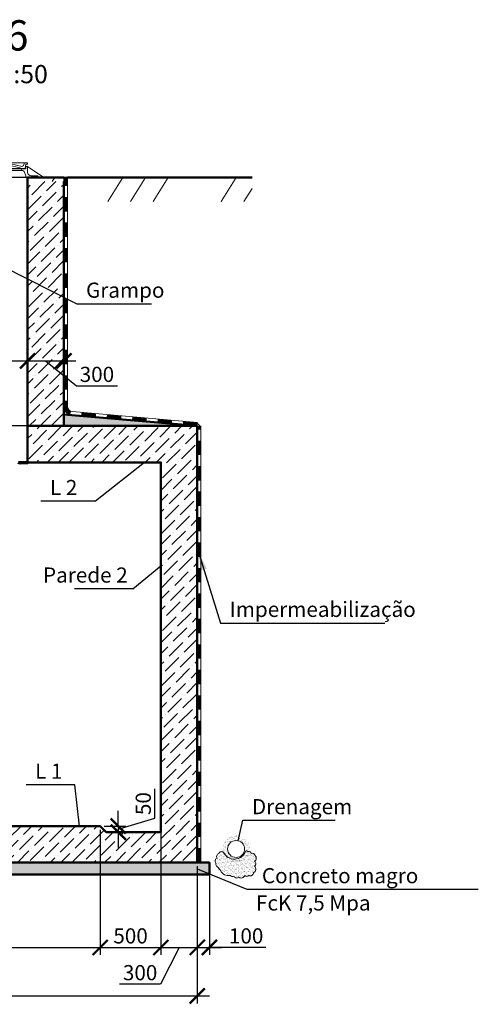
# Model space of a CAD drawing. Units: millimetres. Extents: x -1146182 to -537267, y -10408349 to -9781964.
# Drawn here: x -541092 to -537312, y -10408349 to -10400229 of the extents above; entities that cross this region are included whole.
import ezdxf

# ---------------------------------------------------------------- set-up
doc = ezdxf.new("R2010")
doc.units = ezdxf.units.MM
for name, color, linetype, lineweight in [('Виноски', 10, 'Continuous', 9), ('основний толстий', 7, 'Continuous', 50), ('основний тонкий', 170, 'Continuous', 15), ('розмеры', 80, 'Continuous', 13), ('тонкая', 7, 'Continuous', 20)]:
    doc.layers.add(name, color=color, linetype=linetype, lineweight=lineweight)
doc.layers.add('размер', color=3, linetype='Continuous')
doc.styles.add('GOST 2.304', font='ARIAL.TTF')
doc.dimstyles.new('SPDS', dxfattribs={"dimscale": 100, "dimtxt": 2.5, "dimasz": 2.5, "dimexe": 1.25, "dimexo": 0.625, "dimtad": 1, "dimdec": 0, "dimrnd": 0.001, "dimtxsty": 'GOST 2.304', "dimblk": 'ARCHTICK', "dimblk1": 'ARCHTICK', "dimblk2": 'ARCHTICK', "dimcen": 2.5, "dimdle": 2, "dimadec": 0, "dimazin": 2, "dimtfac": 0.75, "dimtdec": 4, "dimtmove": 1, "dimatfit": 3, "dimfxl": 1, "dimtolj": 1, "dimarcsym": 0})

# ---------------------------------------------------------------- blocks, each defined once
blk = doc.blocks.new('_ArchTick')
at = {"color": 0, "linetype": 'ByBlock', "const_width": 0.15}
blk.add_lwpolyline([(-0.5, -0.5), (0.5, 0.5)], dxfattribs=at)
blk = doc.blocks.new('*D121')
at = {"layer": 'Defpoints', "color": 0, "ltscale": 50}
for p in [(-542827.9, -10406879.8), (-540427.9, -10406879.8), (-540427.9, -10407879.8)]:
    blk.add_point(p, dxfattribs=at)
at = {"layer": 'розмеры', "color": 0, "lineweight": -2, "ltscale": 50}
for p, q in [((-542827.9, -10406911.1), (-542827.9, -10407942.3)), ((-540427.9, -10406911.1), (-540427.9, -10407942.3)), ((-542927.9, -10407879.8), (-540327.9, -10407879.8))]:
    blk.add_line(p, q, dxfattribs=at)
at = {"layer": 'розмеры', "color": 0, "lineweight": -2, "ltscale": 50, "xscale": 125, "yscale": 125, "zscale": 125, "rotation": 180}
blk.add_blockref('_ArchTick', (-542827.9, -10407879.8), dxfattribs=at)
at = {"layer": 'розмеры', "color": 0, "lineweight": -2, "ltscale": 50, "xscale": 125, "yscale": 125, "zscale": 125}
blk.add_blockref('_ArchTick', (-540427.9, -10407879.8), dxfattribs=at)
at = {"layer": 'розмеры', "color": 0, "ltscale": 50, "insert": (-541627.9, -10407784.7), "char_height": 125, "attachment_point": 5, "style": 'GOST 2.304'}
blk.add_mtext('\\A1;2400', dxfattribs=at)
blk = doc.blocks.new('*D125')
at = {"layer": 'Defpoints', "color": 0, "ltscale": 50}
for p in [(-539927.9, -10406879.8), (-539627.9, -10407179.8), (-539627.9, -10407879.8)]:
    blk.add_point(p, dxfattribs=at)
at = {"layer": 'розмеры', "color": 0, "lineweight": -2, "ltscale": 50}
for p, q in [((-539927.9, -10406911.1), (-539927.9, -10407942.3)), ((-539627.9, -10407211.1), (-539627.9, -10407942.3)), ((-540027.9, -10407879.8), (-539527.9, -10407879.8)), ((-539777.9, -10407879.8), (-539930.2, -10408183.1)), ((-539930.2, -10408183.1), (-540268.3, -10408183.1))]:
    blk.add_line(p, q, dxfattribs=at)
at = {"layer": 'розмеры', "color": 0, "lineweight": -2, "ltscale": 50, "xscale": 125, "yscale": 125, "zscale": 125, "rotation": 180}
blk.add_blockref('_ArchTick', (-539927.9, -10407879.8), dxfattribs=at)
at = {"layer": 'розмеры', "color": 0, "lineweight": -2, "ltscale": 50, "xscale": 125, "yscale": 125, "zscale": 125}
blk.add_blockref('_ArchTick', (-539627.9, -10407879.8), dxfattribs=at)
at = {"layer": 'розмеры', "color": 0, "ltscale": 50, "insert": (-540099.2, -10408088), "char_height": 125, "attachment_point": 5, "style": 'GOST 2.304'}
blk.add_mtext('\\A1;300', dxfattribs=at)
blk = doc.blocks.new('*D126')
at = {"layer": 'Defpoints', "color": 0, "ltscale": 50}
for p in [(-539627.9, -10407179.8), (-539527.9, -10407179.8), (-539527.9, -10407879.8)]:
    blk.add_point(p, dxfattribs=at)
at = {"layer": 'розмеры', "color": 0, "lineweight": -2, "ltscale": 50}
for p, q in [((-539627.9, -10407211.1), (-539627.9, -10407942.3)), ((-539527.9, -10407211.1), (-539527.9, -10407942.3)), ((-539727.9, -10407879.8), (-539427.9, -10407879.8)), ((-539061.9, -10407879.8), (-539527.9, -10407879.8))]:
    blk.add_line(p, q, dxfattribs=at)
at = {"layer": 'розмеры', "color": 0, "lineweight": -2, "ltscale": 50, "xscale": 125, "yscale": 125, "zscale": 125, "rotation": 180}
blk.add_blockref('_ArchTick', (-539627.9, -10407879.8), dxfattribs=at)
at = {"layer": 'розмеры', "color": 0, "lineweight": -2, "ltscale": 50, "xscale": 125, "yscale": 125, "zscale": 125}
blk.add_blockref('_ArchTick', (-539527.9, -10407879.8), dxfattribs=at)
at = {"layer": 'розмеры', "color": 0, "ltscale": 50, "insert": (-539225.2, -10407784.7), "char_height": 125, "attachment_point": 5, "style": 'GOST 2.304'}
blk.add_mtext('\\A1;100', dxfattribs=at)
blk = doc.blocks.new('*D122')
at = {"layer": 'Defpoints', "color": 0, "ltscale": 50}
for p in [(-543127.9, -10407179.8), (-539627.9, -10407179.8), (-539627.9, -10408279.8)]:
    blk.add_point(p, dxfattribs=at)
at = {"layer": 'розмеры', "color": 0, "lineweight": -2, "ltscale": 50}
for p, q in [((-543127.9, -10407211.1), (-543127.9, -10408342.3)), ((-539627.9, -10407211.1), (-539627.9, -10408342.3)), ((-543227.9, -10408279.8), (-539527.9, -10408279.8))]:
    blk.add_line(p, q, dxfattribs=at)
at = {"layer": 'розмеры', "color": 0, "lineweight": -2, "ltscale": 50, "xscale": 125, "yscale": 125, "zscale": 125, "rotation": 180}
blk.add_blockref('_ArchTick', (-543127.9, -10408279.8), dxfattribs=at)
at = {"layer": 'розмеры', "color": 0, "lineweight": -2, "ltscale": 50, "xscale": 125, "yscale": 125, "zscale": 125}
blk.add_blockref('_ArchTick', (-539627.9, -10408279.8), dxfattribs=at)
at = {"layer": 'розмеры', "color": 0, "ltscale": 50, "insert": (-541377.9, -10408184.7), "char_height": 125, "attachment_point": 5, "style": 'GOST 2.304'}
blk.add_mtext('\\A1;3500', dxfattribs=at)
blk = doc.blocks.new('*D127')
at = {"layer": 'Defpoints', "color": 0, "ltscale": 50}
for p in [(-540427.9, -10406879.8), (-539927.9, -10406929.8), (-539927.9, -10407879.8)]:
    blk.add_point(p, dxfattribs=at)
at = {"layer": 'розмеры', "color": 0, "lineweight": -2, "ltscale": 50}
for p, q in [((-540427.9, -10406911.1), (-540427.9, -10407942.3)), ((-539927.9, -10406961.1), (-539927.9, -10407942.3)), ((-540527.9, -10407879.8), (-539827.9, -10407879.8))]:
    blk.add_line(p, q, dxfattribs=at)
at = {"layer": 'розмеры', "color": 0, "lineweight": -2, "ltscale": 50, "xscale": 125, "yscale": 125, "zscale": 125, "rotation": 180}
blk.add_blockref('_ArchTick', (-540427.9, -10407879.8), dxfattribs=at)
at = {"layer": 'розмеры', "color": 0, "lineweight": -2, "ltscale": 50, "xscale": 125, "yscale": 125, "zscale": 125}
blk.add_blockref('_ArchTick', (-539927.9, -10407879.8), dxfattribs=at)
at = {"layer": 'розмеры', "color": 0, "ltscale": 50, "insert": (-540177.9, -10407784.7), "char_height": 125, "attachment_point": 5, "style": 'GOST 2.304'}
blk.add_mtext('\\A1;500', dxfattribs=at)
blk = doc.blocks.new('*D128')
at = {"layer": 'Defpoints', "color": 0, "ltscale": 50}
for p in [(-540427.9, -10406879.8), (-540377.9, -10406929.8), (-540278.9, -10406929.8)]:
    blk.add_point(p, dxfattribs=at)
at = {"layer": 'розмеры', "color": 0, "lineweight": -2, "ltscale": 50}
for p, q in [((-539978.1, -10406814.6), (-539978.1, -10406573.4)), ((-540278.9, -10406879.8), (-540278.9, -10406754.8)), ((-540278.9, -10406904.8), (-539978.1, -10406814.6)), ((-540396.7, -10406879.8), (-540216.4, -10406879.8)), ((-540278.9, -10406879.8), (-540278.9, -10406929.8)), ((-540278.9, -10406879.8), (-540278.9, -10406929.8)), ((-540346.7, -10406929.8), (-540216.4, -10406929.8)), ((-540278.9, -10406929.8), (-540278.9, -10407054.8))]:
    blk.add_line(p, q, dxfattribs=at)
at = {"layer": 'розмеры', "color": 0, "lineweight": -2, "ltscale": 50, "xscale": 125, "yscale": 125, "zscale": 125}
for p, rotation in [((-540278.9, -10406879.8), 270), ((-540278.9, -10406929.8), 90)]:
    blk.add_blockref('_ArchTick', p, dxfattribs=dict(at, rotation=rotation))
at = {"layer": 'розмеры', "color": 0, "ltscale": 50, "insert": (-540073.2, -10406694), "char_height": 125, "attachment_point": 5, "rotation": 90, "style": 'GOST 2.304'}
blk.add_mtext('\\A1;50', dxfattribs=at)
blk = doc.blocks.new('51')
at = {"layer": 'тонкая', "ltscale": 600}
for p, q in [((-541733.9, -10399857.5), (-541733.9, -10399869.5)), ((-541733.9, -10399857.5), (-541709.1, -10399857.5)), ((-541709.1, -10399857.5), (-541704, -10399873.2)), ((-541484.6, -10399857.5), (-541284.6, -10399857.5)), ((-541060.1, -10399857.5), (-541065.2, -10399873.2)), ((-541035.3, -10399857.5), (-541060.1, -10399857.5)), ((-541035.3, -10399857.5), (-541035.3, -10399869.5)), ((-541733.6, -10399887.5), (-541735.1, -10399937.6)), ((-541733.9, -10399869.5), (-541719.9, -10399869.5)), ((-541733.6, -10399887.5), (-541721.6, -10399887.5)), ((-541721.6, -10399887.5), (-541721.6, -10399907.5)), ((-541684.6, -10399907.5), (-541721.6, -10399907.5)), ((-541719.9, -10399869.5), (-541716.2, -10399904.5)), ((-541719.6, -10399965.5), (-541709.2, -10399933.4)), ((-541716.2, -10399904.5), (-541687.1, -10399904.5)), ((-541684.6, -10399919.5), (-541690.2, -10399919.5)), ((-541684.7, -10399904.5), (-541052.9, -10399904.5)), ((-541684.6, -10399919.5), (-541684.6, -10399907.5)), ((-541484.6, -10399872.5), (-541284.6, -10399872.5)), ((-541084.6, -10399907.5), (-541047.6, -10399907.5)), ((-541084.6, -10399919.5), (-541084.6, -10399907.5)), ((-541084.6, -10399919.5), (-541079, -10399919.5)), ((-541052.9, -10399904.5), (-541082.1, -10399904.5)), ((-541049.6, -10399965.5), (-541059.9, -10399933.4)), ((-541049.3, -10399869.5), (-541052.9, -10399904.5)), ((-541035.3, -10399869.5), (-541049.3, -10399869.5)), ((-541047.6, -10399887.5), (-541047.6, -10399907.5)), ((-541035.6, -10399887.5), (-541047.6, -10399887.5)), ((-541035.6, -10399887.5), (-541034, -10399937.6)), ((-541819.6, -10399965.5), (-541819.6, -10399977.5)), ((-541819.6, -10399965.5), (-541765.1, -10399965.5)), ((-541819.6, -10399977.5), (-541719.6, -10399977.5)), ((-541719.6, -10399977.5), (-541719.6, -10399965.4)), ((-541049.6, -10399977.5), (-541049.6, -10399965.4)), ((-540949.6, -10399977.5), (-541049.6, -10399977.5)), ((-540949.6, -10399965.5), (-541004.1, -10399965.5)), ((-540949.6, -10399965.5), (-540949.6, -10399977.5))]:
    blk.add_line(p, q, dxfattribs=at)
at = {"layer": 'тонкая', "ltscale": 100}
for p, q in [((-541484.6, -10399857.5), (-541709.1, -10399857.5)), ((-541284.6, -10399857.5), (-541060.1, -10399857.5)), ((-541733.6, -10399887.5), (-541869.6, -10399977.5)), ((-541684.6, -10399907.5), (-541084.6, -10399907.5)), ((-541684.6, -10399919.5), (-541084.6, -10399919.5)), ((-541035.6, -10399887.5), (-540899.6, -10399977.5))]:
    blk.add_line(p, q, dxfattribs=at)
at = {"layer": 'тонкая', "ltscale": 75}
for p, q in [((-541734.6, -10399977.5), (-541884.6, -10399977.5)), ((-541034.6, -10399977.5), (-541734.6, -10399977.5)), ((-541734.6, -10399977.5), (-541034.6, -10399977.5)), ((-540884.6, -10399977.5), (-541034.6, -10399977.5))]:
    blk.add_line(p, q, dxfattribs=at)
at = {"layer": 'тонкая', "ltscale": 600}
for centre, radius, start, end in [((-541493, -10400476.1), 618.6, 89.26104, 107.49923), ((-541276.2, -10400476.1), 618.6, 72.50077, 90.73896), ((-541765.1, -10399935.5), 30, 270, 356.1495), ((-541690.2, -10399939.5), 20, 90, 162.13916), ((-541685, -10399867), 20, 197.9238, 287.49923), ((-541493, -10400476.1), 603.6, 89.26104, 108.758), ((-541276.2, -10400476.1), 603.6, 71.242, 90.73896), ((-541084.2, -10399867), 20, 252.50077, 342.0762), ((-541079, -10399939.5), 20, 17.86084, 90), ((-541004.1, -10399935.5), 30, 183.8505, 270)]:
    blk.add_arc(centre, radius, start, end, dxfattribs=at)
blk = doc.blocks.new('*D132')
at = {"layer": 'Defpoints', "color": 0, "ltscale": 50}
for p in [(-541027.6, -10403043.3), (-540727.9, -10403042.9), (-540727.9, -10403043.5)]:
    blk.add_point(p, dxfattribs=at)
at = {"layer": 'розмеры', "color": 0, "lineweight": -2, "ltscale": 50}
for p, q in [((-541127.6, -10403043.4), (-540627.9, -10403043.6)), ((-541027.7, -10403074.6), (-541027.7, -10403105.9)), ((-540877.8, -10403043.5), (-540624.3, -10403249.3)), ((-540727.9, -10403074.2), (-540727.9, -10403106)), ((-540624.3, -10403249.3), (-540286.2, -10403249.5))]:
    blk.add_line(p, q, dxfattribs=at)
at = {"layer": 'розмеры', "color": 0, "lineweight": -2, "ltscale": 50, "xscale": 125, "yscale": 125, "zscale": 125}
for p, rotation in [((-541027.6, -10403043.4), 179.9787390043953), ((-540727.9, -10403043.5), 359.9787390043953)]:
    blk.add_blockref('_ArchTick', p, dxfattribs=dict(at, rotation=rotation))
at = {"layer": 'розмеры', "color": 0, "ltscale": 50, "insert": (-540455.2, -10403154.3), "char_height": 125, "attachment_point": 5, "rotation": 359.97874, "style": 'GOST 2.304'}
blk.add_mtext('\\A1;300', dxfattribs=at)
blk = doc.blocks.new('*D133')
at = {"layer": 'Defpoints', "color": 0, "ltscale": 50}
for p in [(-541727.9, -10403043.1), (-541027.6, -10403043.3), (-541027.6, -10403043.3)]:
    blk.add_point(p, dxfattribs=at)
at = {"layer": 'розмеры', "color": 0, "lineweight": -2, "ltscale": 50}
for p, q in [((-541827.9, -10403043.1), (-540927.6, -10403043.3)), ((-541727.9, -10403074.4), (-541727.9, -10403105.6)), ((-541027.7, -10403074.6), (-541027.7, -10403105.8))]:
    blk.add_line(p, q, dxfattribs=at)
at = {"layer": 'розмеры', "color": 0, "lineweight": -2, "ltscale": 50, "xscale": 125, "yscale": 125, "zscale": 125}
for p, rotation in [((-541727.9, -10403043.1), 179.9831699112747), ((-541027.6, -10403043.3), 359.9831699112747)]:
    blk.add_blockref('_ArchTick', p, dxfattribs=dict(at, rotation=rotation))
at = {"layer": 'розмеры', "color": 0, "ltscale": 50, "insert": (-541377.8, -10402948.1), "char_height": 125, "attachment_point": 5, "rotation": 359.98317, "style": 'GOST 2.304'}
blk.add_mtext('\\A1;700', dxfattribs=at)

msp = doc.modelspace()

# ---------------------------------------------------------------- hatches: boundary and pattern name
at = {"layer": 'Виноски', "ltscale": 400}
h = msp.add_hatch(dxfattribs=at)
h.set_pattern_fill('AR-SAND', color=256, scale=0.5, style=0)
h.set_pattern_definition([(37.5, (38249.845, 0), (-0.800015648, 24.470661866), [0, -19.304, 0, -21.59, 0, -20.6375]), (7.5, (38249.845, 0), (22.47616416, 35.84125503), [0, -10.414, 0, -17.399, 0, -6.6675]), (327.5, (38234.224, 0), (39.54961851, 0.071859234), [0, -6.35, 0, -22.86, 0, -29.845]), (317.5, (38234.224, 0), (38.17782262, 11.14646616), [0, -3.175, 0, -14.986, 0, -17.145])])
h.paths.add_polyline_path([(-539411.8, -10407095.9, 0.520567), (-539450.9, -10407105.4, 0.520567), (-539464.4, -10407143.1, 0.520567), (-539475.2, -10407186.2, 0.3668), (-539461.6, -10407214, 0.039619), (-539436.9, -10407243.7, 0.380288), (-539355.2, -10407285.9, 0.520567), (-539326.9, -10407291.3, 0.520567), (-539285.1, -10407300.8, 0.520567), (-539235.2, -10407285.9, 0.520567), (-539202.8, -10407287.3, 0.520567), (-539163.7, -10407263, 0.520567), (-539157, -10407210.5, 0.520567), (-539155.7, -10407170, 0.520567), (-539151.6, -10407122.9, 0.520567), (-539182.6, -10407105.4, 0.520567), (-539209.6, -10407090.5, 0.520567), (-539231.2, -10407086.5, -0.676771)])
at = {"layer": 'розмеры', "ltscale": 50}
h = msp.add_hatch(dxfattribs=at)
h.set_pattern_fill('ANSI36', color=256, scale=20, style=0)
h.paths.add_polyline_path([(-540727.9, -10401564.3), (-541027.2, -10401564.3), (-541027.8, -10403579.8), (-540727.9, -10403579.8)])
at = {"layer": 'розмеры', "linetype": 'Continuous', "ltscale": 15}
for points in [[(-540697.9, -10403417.6), (-540697.9, -10403417.6), (-540727.9, -10403417.6), (-540697.9, -10403417.6)], [(-540727.9, -10403417.6), (-540697.9, -10403417.6), (-540697.9, -10403417.6), (-540727.9, -10403417.6)]]:
    msp.add_hatch(color=256, dxfattribs=at).paths.add_polyline_path(points, flags=0)
at = {"layer": 'розмеры', "ltscale": 50}
h = msp.add_hatch(dxfattribs=at)
h.set_pattern_fill('AR-SAND,_I', color=256, scale=0.5, style=2)
h.set_pattern_definition([(37.5, (0, 0), (-0.800015648, 24.470661866), [0, -19.304, 0, -21.59, 0, -20.6375]), (7.5, (0, 0), (22.47616416, 35.84125503), [0, -10.414, 0, -17.399, 0, -6.6675]), (327.5, (-15.62, 0), (39.54961851, 0.071859234), [0, -6.35, 0, -22.86, 0, -29.845]), (317.5, (-15.62, 0), (38.17782262, 11.14646616), [0, -3.175, 0, -14.986, 0, -17.145])])
h.paths.add_polyline_path([(-540727.9, -10403485.5), (-540727.9, -10403579.8), (-539627.9, -10403579.8)])
h = msp.add_hatch(dxfattribs=at)
h.set_pattern_fill('ANSI36', color=256, scale=20, style=0)
h.paths.add_polyline_path([(-541727.9, -10403879.8), (-541727.9, -10403579.8), (-543127.9, -10403579.8), (-543127.9, -10407179.8), (-539627.9, -10407179.8), (-539627.9, -10403579.8), (-541027.8, -10403579.8), (-541027.9, -10403879.8), (-539927.9, -10403879.8), (-539927.9, -10406879.8), (-539927.9, -10406929.8), (-540377.9, -10406929.8), (-540427.9, -10406879.8), (-542327.9, -10406879.8), (-542377.9, -10406929.8), (-542827.9, -10406929.8), (-542827.9, -10406877.6), (-542827.9, -10403879.8)])
h = msp.add_hatch(dxfattribs=at)
h.set_pattern_fill('AR-SAND', color=256, scale=0.5, style=0)
h.set_pattern_definition([(37.5, (510708.547, -606193.487), (-0.80001565, 24.470661866), [0, -19.304, 0, -21.59, 0, -20.6375]), (7.5, (510708.547, -606193.487), (22.47616416, 35.84125503), [0, -10.414, 0, -17.399, 0, -6.6675]), (327.5, (510692.926, -606193.487), (39.54961851, 0.071859234), [0, -6.35, 0, -22.86, 0, -29.845]), (317.5, (510692.926, -606193.487), (38.17782262, 11.14646616), [0, -3.175, 0, -14.986, 0, -17.145])])
h.paths.add_polyline_path([(-539421.5, -10407068.1, 1), (-539195, -10407068.1, 1)])
h.paths.add_polyline_path([(-539238.3, -10407068.1, -1), (-539378.3, -10407068.1, -1)], flags=16)
h = msp.add_hatch(dxfattribs=at)
h.set_pattern_fill('AR-SAND', color=256, scale=0.5, style=0)
h.set_pattern_definition([(37.5, (518632.142, -606193.487), (-0.80001565, 24.470661866), [0, -19.304, 0, -21.59, 0, -20.6375]), (7.5, (518632.142, -606193.487), (22.47616416, 35.84125503), [0, -10.414, 0, -17.399, 0, -6.6675]), (327.5, (518616.52, -606193.487), (39.54961851, 0.071859234), [0, -6.35, 0, -22.86, 0, -29.845]), (317.5, (518616.52, -606193.487), (38.17782262, 11.14646616), [0, -3.175, 0, -14.986, 0, -17.145])])
h.paths.add_polyline_path([(-539527.9, -10407179.8), (-539627.9, -10407179.8), (-542227.9, -10407179.8), (-542327.9, -10407179.8), (-542327.9, -10407279.8), (-539627.9, -10407279.8), (-539527.9, -10407279.8)])

# ---------------------------------------------------------------- linework, layer by layer
at = {"layer": 'Виноски', "linetype": 'Continuous', "lineweight": 25, "ltscale": 50}
for p, q in [((-539820.4, -10401529.8), (-544766.4, -10401529.8)), ((-539627.9, -10403579.8), (-544766.4, -10403579.8))]:
    msp.add_line(p, q, dxfattribs=at)
at = {"layer": 'Виноски', "lineweight": 25, "ltscale": 50}
for p, q in [((-541240, -10402260), (-540620.1, -10402572.4)), ((-540620.1, -10402572.4), (-540004.1, -10402572.4)), ((-539291.6, -10407000.1), (-539252.3, -10406831.4)), ((-539252.3, -10406831.4), (-538490.4, -10406831.4)), ((-539627.9, -10407231.7), (-539219.1, -10407400.7)), ((-539219.1, -10407400.7), (-537311.7, -10407400.7))]:
    msp.add_line(p, q, dxfattribs=at)
at = {"layer": 'Виноски', "linetype": 'Continuous', "lineweight": 60, "ltscale": 400}
for p, q in [((-541102.9, -10403879.8), (-541027.9, -10403879.8)), ((-541030.9, -10403884.8), (-541088.9, -10403884.8)), ((-541027.9, -10403879.8), (-541027.9, -10403881.8))]:
    msp.add_line(p, q, dxfattribs=at)
at = {"layer": 'Виноски', "ltscale": 400}
msp.add_lwpolyline([(-539411.8, -10407095.9, 0.520567), (-539450.9, -10407105.4, 0.520567), (-539464.4, -10407143.1, 0.520567), (-539475.2, -10407186.2, 0.3668), (-539461.6, -10407214, 0.039619), (-539436.9, -10407243.7, 0.380288), (-539355.2, -10407285.9, 0.520567), (-539326.9, -10407291.3, 0.520567), (-539285.1, -10407300.8, 0.520567), (-539235.2, -10407285.9, 0.520567), (-539202.8, -10407287.3, 0.520567), (-539163.7, -10407263, 0.520567), (-539157, -10407210.5, 0.520567), (-539155.7, -10407170, 0.520567), (-539151.6, -10407122.9, 0.520567), (-539182.6, -10407105.4, 0.520567), (-539209.6, -10407090.5, 0.520567), (-539231.2, -10407086.5, -0.676771)], format="xyb", close=True, dxfattribs=at)
at = {"layer": 'Виноски', "linetype": 'Continuous', "lineweight": 60, "ltscale": 400}
for centre, radius, start, end in [((-541088.9, -10403893.8), 9, 90, 180), ((-541030.9, -10403881.8), 3, 270, 0)]:
    msp.add_arc(centre, radius, start, end, dxfattribs=at)
at = {"layer": 'основний толстий', "ltscale": 400}
for points in [[(-539927.9, -10403879.8), (-541027.9, -10403879.8), (-541027.2, -10401529.8)], [(-541027.2, -10401529.8), (-540727.9, -10401529.8)], [(-540727.9, -10403579.8), (-540727.9, -10403579.8), (-540727.9, -10401564.3)], [(-540727.9, -10403485.5), (-539627.9, -10403579.8)], [(-541727.9, -10403579.8), (-543127.9, -10403579.8), (-543127.9, -10407179.8), (-539627.9, -10407179.8), (-539627.9, -10403579.8), (-541027.9, -10403579.8)], [(-539927.9, -10406879.8), (-539927.9, -10406879.8), (-539927.9, -10403879.8), (-541027.9, -10403879.8)], [(-542327.9, -10406879.8), (-540427.9, -10406879.8)], [(-540427.9, -10406879.8), (-540377.9, -10406929.8)], [(-540377.9, -10406929.8), (-539927.9, -10406929.8), (-539927.9, -10406879.8)], [(-543127.9, -10407179.8), (-543227.9, -10407179.8), (-543227.9, -10407279.8), (-539627.9, -10407279.8), (-539527.9, -10407279.8), (-539527.9, -10407179.8), (-539627.9, -10407179.8)]]:
    msp.add_lwpolyline(points, dxfattribs=at)
at = {"layer": 'основний толстий', "ltscale": 200}
msp.add_lwpolyline([(-540697.9, -10401529.8), (-539176.7, -10401529.8)], dxfattribs=at)
at = {"layer": 'основний тонкий', "ltscale": 50}
msp.add_circle((-539308.3, -10407068.1), 70, dxfattribs=at)
at = {"layer": 'размер', "ltscale": 50}
msp.add_lwpolyline([(-540158.8, -10404921.6), (-539927.9, -10404732.3)], dxfattribs=at)
at = {"layer": 'розмеры', "linetype": 'Continuous', "ltscale": 50}
for p, q in [((-540823.6, -10401564.3), (-540802.3, -10401529.8)), ((-540364.8, -10401729.8), (-540241.4, -10401529.8)), ((-540177.9, -10401729.8), (-540054.4, -10401529.8)), ((-539990.9, -10401729.8), (-539867.4, -10401529.8)), ((-539430, -10401729.8), (-539306.5, -10401529.8)), ((-539243, -10401729.8), (-539176.7, -10401622.4))]:
    msp.add_line(p, q, dxfattribs=at)
at = {"layer": 'розмеры', "linetype": 'Continuous', "ltscale": 15}
for p, q in [((-540697.9, -10403417.6), (-540697.9, -10401529.8)), ((-539625.4, -10403549.9), (-540657.7, -10403461.4)), ((-539597.9, -10407179.8), (-539597.9, -10403579.8))]:
    msp.add_line(p, q, dxfattribs=at)
at = {"layer": 'розмеры', "lineweight": 25, "ltscale": 50}
for p, q in [((-540064.2, -10403879.8), (-540466.6, -10404199.7)), ((-540466.6, -10404199.7), (-540917.4, -10404199.7)), ((-539617.9, -10404619.8), (-539435.9, -10405204.6)), ((-540158.8, -10404921.6), (-540638.7, -10404921.6)), ((-539435.9, -10405204.6), (-538081.8, -10405204.6)), ((-540637.2, -10406539.1), (-541039.5, -10406539.1)), ((-540599.5, -10406879.8), (-540637.2, -10406539.1))]:
    msp.add_line(p, q, dxfattribs=at)
at = {"layer": 'розмеры', "linetype": 'Continuous', "ltscale": 50}
msp.add_lwpolyline([(-540944.3, -10401529.8), (-539176.7, -10401529.8)], dxfattribs=at)
at = {"layer": 'розмеры', "linetype": 'Continuous', "ltscale": 15, "const_width": 30}
for points in [[(-540712.9, -10401601.3), (-540712.9, -10401529.8)], [(-540712.9, -10401811.3), (-540712.9, -10401691.3)], [(-540712.9, -10402021.3), (-540712.9, -10401901.3)], [(-540712.9, -10402231.3), (-540712.9, -10402111.3)], [(-540712.9, -10402441.3), (-540712.9, -10402321.3)], [(-540712.9, -10402651.3), (-540712.9, -10402531.3)], [(-540712.9, -10402861.3), (-540712.9, -10402741.3)], [(-540712.9, -10403071.3), (-540712.9, -10402951.3)], [(-540712.9, -10403281.3), (-540712.9, -10403161.3)], [(-540712.9, -10403417.6), (-540712.9, -10403371.3)], [(-540463.6, -10403493.1), (-540583.1, -10403482.9)], [(-540254.3, -10403511.1), (-540373.9, -10403500.8)], [(-540045.1, -10403529), (-540164.7, -10403518.7)], [(-539835.9, -10403546.9), (-539955.4, -10403536.7)], [(-539626.6, -10403564.9), (-539746.2, -10403554.6)], [(-539612.9, -10403609.8), (-539612.9, -10403579.8)], [(-539612.9, -10403819.8), (-539612.9, -10403699.8)], [(-539612.9, -10404029.8), (-539612.9, -10403909.8)], [(-539612.9, -10404239.8), (-539612.9, -10404119.8)], [(-539612.9, -10404449.8), (-539612.9, -10404329.8)], [(-539612.9, -10404659.8), (-539612.9, -10404539.8)], [(-539612.9, -10404869.8), (-539612.9, -10404749.8)], [(-539612.9, -10405079.8), (-539612.9, -10404959.8)], [(-539612.9, -10405289.8), (-539612.9, -10405169.8)], [(-539612.9, -10405499.8), (-539612.9, -10405379.8)], [(-539612.9, -10405709.8), (-539612.9, -10405589.8)], [(-539612.9, -10405919.8), (-539612.9, -10405799.8)], [(-539612.9, -10406129.8), (-539612.9, -10406009.8)], [(-539612.9, -10406339.8), (-539612.9, -10406219.8)], [(-539612.9, -10406549.8), (-539612.9, -10406429.8)], [(-539612.9, -10406759.8), (-539612.9, -10406639.8)], [(-539612.9, -10406969.8), (-539612.9, -10406849.8)], [(-539612.9, -10407179.8), (-539612.9, -10407059.8)]]:
    msp.add_lwpolyline(points, dxfattribs=at)
at = {"layer": 'розмеры', "linetype": 'Continuous', "ltscale": 15}
msp.add_lwpolyline([(-539627.9, -10403579.8), (-540660.2, -10403491.3, -0.389386), (-540727.9, -10403417.6), (-540727.9, -10401529.8)], format="xyb", dxfattribs=at)
at = {"layer": 'розмеры', "linetype": 'Continuous', "ltscale": 15, "const_width": 30}
msp.add_lwpolyline([(-540672.5, -10403473.6, -0.323026), (-540712.9, -10403417.6)], format="xyb", dxfattribs=at)
at = {"layer": 'розмеры', "linetype": 'Continuous', "ltscale": 15}
msp.add_lwpolyline([(-539627.9, -10407179.8), (-539627.9, -10403579.8)], dxfattribs=at)
at = {"layer": 'розмеры', "ltscale": 25}
msp.add_lwpolyline([(-539607.9, -10403579.8), (-539625.6, -10403559.9)], dxfattribs=at)
at = {"layer": 'розмеры', "linetype": 'Continuous', "ltscale": 15}
msp.add_arc((-540653.9, -10403417.6), 44, 180, 265.10091, dxfattribs=at)
at = {"layer": 'розмеры', "lineweight": 25, "ltscale": 50}
msp.add_solid([(-539617.9, -10404619.8), (-539549.3, -10404755.8), (-539597.3, -10404770.7)], dxfattribs=at)

# ---------------------------------------------------------------- block references
at = {"layer": 'розмеры'}
msp.add_blockref('51', (7.4, -1552.3), dxfattribs=at)

# ---------------------------------------------------------------- texts
at = {"layer": 'Виноски', "lineweight": 25, "ltscale": 50, "style": 'GOST 2.304'}
for s, p in [('Grampo', (-540545.1, -10402522.4)), ('Drenagem', (-539177.3, -10406781.4)), ('Concreto magro', (-539095.5, -10407350.7)), ('FcK 7,5 Mpa', (-539144.1, -10407575.7))]:
    msp.add_text(s, height=125, dxfattribs=at).set_placement(p)
at = {"layer": 'розмеры', "color": 5, "linetype": 'Continuous', "ltscale": 50, "style": 'GOST 2.304'}
for s, height, p in [('6-6', 250, (-541516.7, -10400483.9)), ('Escala  1:50', 150, (-541958.5, -10400753.4))]:
    msp.add_text(s, height=height, dxfattribs=at).set_placement(p)
at = {"layer": 'розмеры', "lineweight": 25, "ltscale": 50, "style": 'GOST 2.304'}
for s, p in [('L 2 ', (-540842.4, -10404149.7)), ('Parede 2', (-540899.4, -10404871.6)), ('Impermeabilização ', (-539360.9, -10405154.6)), ('L 1', (-540964.5, -10406489.1))]:
    msp.add_text(s, height=125, dxfattribs=at).set_placement(p)

# ---------------------------------------------------------------- dimensions: what is measured, and where the dimension line sits
at = {"layer": 'розмеры', "ltscale": 50}
dim = msp.add_aligned_dim(p1=(-541727.9, -10403043.1), p2=(-541027.6, -10403043.3), distance=0, dimstyle='SPDS', override={"dimscale": 50}, dxfattribs=at)
dim.commit()
dim.dimension.update_dxf_attribs({"geometry": '*D133', "text_midpoint": (-541377.8, -10402948.1)})
dim = msp.add_linear_dim(base=(-540727.9, -10403043.5), p1=(-541027.6, -10403043.3), p2=(-540727.9, -10403042.9), angle=359.97874, dimstyle='SPDS', override={"dimscale": 50}, dxfattribs=at)
dim.commit()
dim.dimension.update_dxf_attribs({"geometry": '*D132', "text_midpoint": (-540593.1, -10403249.4), "dimtype": 160})
dim = msp.add_linear_dim(base=(-540278.9, -10406929.8), p1=(-540427.9, -10406879.8), p2=(-540377.9, -10406929.8), angle=90, dimstyle='SPDS', override={"dimscale": 50}, dxfattribs=at)
dim.commit()
dim.dimension.update_dxf_attribs({"geometry": '*D128', "text_midpoint": (-540073.2, -10406783.3)})
for base, p1, p2, picture, middle in [((-540427.9, -10407879.8), (-542827.9, -10406879.8), (-540427.9, -10406879.8), '*D121', (-541627.9, -10407784.7)), ((-539927.9, -10407879.8), (-540427.9, -10406879.8), (-539927.9, -10406929.8), '*D127', (-540177.9, -10407784.7)), ((-539627.9, -10408279.8), (-543127.9, -10407179.8), (-539627.9, -10407179.8), '*D122', (-541377.9, -10408184.7))]:
    dim = msp.add_linear_dim(base=base, p1=p1, p2=p2, dimstyle='SPDS', override={"dimscale": 50}, dxfattribs=at)
    dim.commit()
    dim.dimension.update_dxf_attribs({"geometry": picture, "text_midpoint": middle})
for base, p1, p2, picture, middle in [((-539627.9, -10407879.8), (-539927.9, -10406879.8), (-539627.9, -10407179.8), '*D125', (-539961.4, -10408183.1)), ((-539527.9, -10407879.8), (-539627.9, -10407179.8), (-539527.9, -10407179.8), '*D126', (-539225.2, -10407879.8))]:
    dim = msp.add_linear_dim(base=base, p1=p1, p2=p2, dimstyle='SPDS', override={"dimscale": 50}, dxfattribs=at)
    dim.commit()
    dim.dimension.update_dxf_attribs({"geometry": picture, "text_midpoint": middle, "dimtype": 160})

doc.saveas('drawing.dxf')
